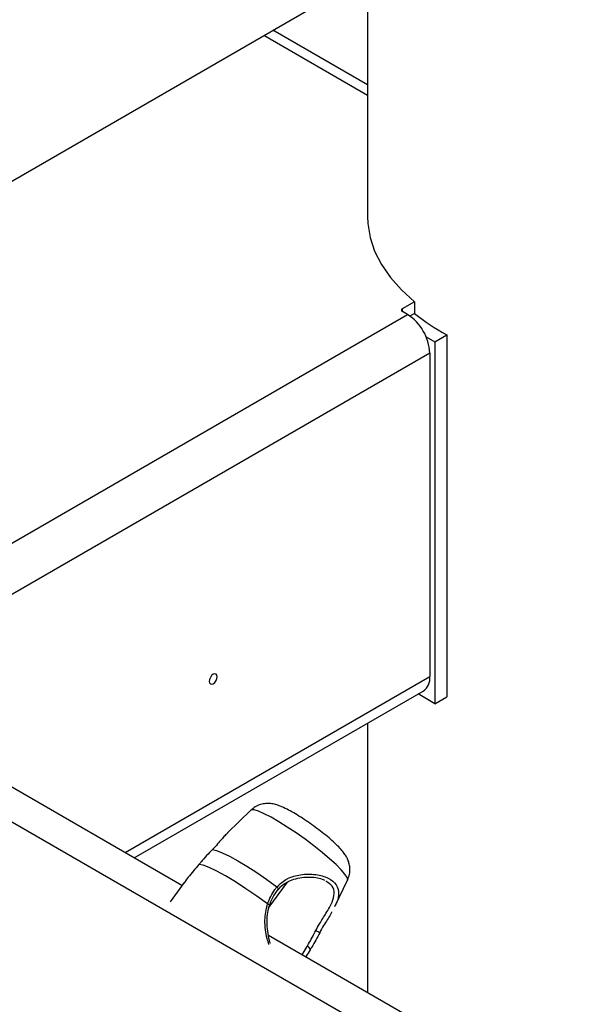
# Model space of a CAD drawing. Units: millimetres. Extents: x 0 to 42.6, y 0 to 29.8.
# Drawn here: x 30.8 to 31, y 23.1 to 23.3 of the extents above; entities that cross this region are included whole.
import ezdxf

# ---------------------------------------------------------------- set-up
doc = ezdxf.new("R2010")
doc.units = ezdxf.units.MM

msp = doc.modelspace()

# ---------------------------------------------------------------- linework, layer by layer
at = {"color": 7, "linetype": 'Continuous', "lineweight": 25}
for p, q in [((31.95795243494135, 22.48804630427627), (30.09380616369198, 23.56419504019862)), ((30.76658144581278, 23.24281265821744), (30.93636668167785, 23.3408275885759)), ((30.9208655765605, 23.3318789910679), (30.9208655765605, 23.27572851066081)), ((30.9208655765605, 23.30643504487152), (30.8988280849738, 23.31915701796971)), ((30.93185350524832, 23.25588373661155), (30.92898790609242, 23.25422946143109)), ((30.93185350524832, 23.25588373661155), (30.93185350524832, 23.25316193390526)), ((30.92898790609242, 23.25422946143109), (30.92898790609242, 23.25360415311546)), ((30.93021050447583, 23.2528962971335), (30.92903199317386, 23.25357663722668)), ((30.93185350524832, 23.25316193390526), (30.93077149225431, 23.25253730109951)), ((30.93455133979105, 23.24767796796248), (30.93659300909828, 23.24650796817154)), ((30.93659300909828, 23.24650796817154), (30.9393457530896, 23.24818333633485)), ((30.93659300909828, 23.24650796817154), (30.93659300909828, 23.16213208427668)), ((30.9393457530896, 23.24818333633485), (30.9393457530896, 23.16380745243999)), ((30.93539595420454, 23.24391483476965), (30.93539595420454, 23.16851288756645)), ((30.8664932126182, 23.12625559975829), (30.93387687316217, 23.16515535898567)), ((30.93659300909828, 23.16213208427668), (30.93268822699903, 23.16446916816167)), ((30.93659300909828, 23.16213208427668), (30.9393457530896, 23.16380745243999)), ((30.87761634332549, 23.11983435308105), (30.80352191074979, 23.16260815854095)), ((30.9208655765605, 23.15764409733923), (30.9208655765605, 23.09486710217736)), ((30.89366996692637, 23.13737613949306), (30.88826703265755, 23.13214333023717)), ((30.87811328113787, 23.12052304007943), (30.87487877283649, 23.11604045944692)), ((30.89791384786141, 23.11469574240542), (30.90220607636913, 23.12064417678438)), ((30.91327161160177, 23.11494037274046), (30.9162345463459, 23.12109415252322)), ((30.97023585177697, 23.0663662489526), (30.89780281490799, 23.1081809510861))]:
    msp.add_line(p, q, dxfattribs=at)
at = {"color": 8, "linetype": 'Continuous', "lineweight": 25}
for p, q in [((30.9208655765605, 23.30395543624396), (30.89668044820997, 23.31791721365593)), ((30.81576820622318, 23.18683016460941), (30.93021050447583, 23.2528962971335)), ((30.93539595420454, 23.24391483476965), (30.82242323142496, 23.17869707010815)), ((30.86434473300446, 23.12749589063897), (30.93539595420454, 23.16851288756645)), ((30.90563408441823, 23.10366005542781), (30.9067868672096, 23.10565241781089))]:
    msp.add_line(p, q, dxfattribs=at)
at = {"color": 7, "linetype": 'Continuous', "lineweight": 25, "flags": 128}
for points in [[(30.92086557656094, 23.27572851066081), (30.92093269589644, 23.27410066437804), (30.92146873877529, 23.27085971171251), (30.9225359707464, 23.26766284527943), (30.92412472818694, 23.26453901221715), (30.92622062514041, 23.26151649835795), (30.92880468357932, 23.25862267210418), (30.93185350524832, 23.25588373661155)], [(30.8858513390694, 23.16849833070401), (30.8857795720044, 23.16887353598), (30.88557519669448, 23.16910875916446), (30.88526932742792, 23.16916818965984), (30.88490853002781, 23.16904277971198), (30.88454773262772, 23.16875162184859), (30.88424186336115, 23.16833904221501), (30.88403748805123, 23.16786785232042), (30.88396572098623, 23.16740978655492), (30.88403748805123, 23.16703458127893), (30.88424186336115, 23.16679935809447), (30.88454773262772, 23.16673992759909), (30.88490853002781, 23.16686533754695), (30.88526932742792, 23.16715649541034), (30.88557519669448, 23.16756907504392), (30.8857795720044, 23.16804026493851), (30.8858513390694, 23.16849833070401)], [(30.88471046041318, 23.1282117172171), (30.88568572672666, 23.12798825796163), (30.88702693914745, 23.12746452702745), (30.88869155304532, 23.12665713769564), (30.89062676516424, 23.12559170118191), (30.89277118859581, 23.12430201422256), (30.89505680003469, 23.12282898700749), (30.89741109754751, 23.12121934546711), (30.89975940040835, 23.11952414907795)], [(30.89754921268538, 23.11552752459371), (30.89504686339536, 23.11734849655257), (30.89252702156446, 23.11908170422677), (30.89007663895861, 23.12066734010531), (30.88778027052576, 23.12205068891279), (30.88571715667219, 23.12318401566033), (30.88395848892695, 23.12402821282902), (30.88256495334753, 23.12455414984657), (30.88158463643599, 23.12474367829114)], [(30.90973377386133, 23.10883276884933), (30.90975434736819, 23.10882785901514), (30.90972020294035, 23.10885093551575), (30.90963449241199, 23.10889986818504), (30.9095051276268, 23.10897014010263), (30.90934405010442, 23.10905526454586), (30.90916612873204, 23.10914738377194), (30.90898778723392, 23.1092379943574), (30.90882548811567, 23.10931873213972)]]:
    msp.add_lwpolyline(points, dxfattribs=at)
at = {"color": 8, "linetype": 'Continuous', "lineweight": 25, "flags": 128}
msp.add_lwpolyline([(30.9162345463459, 23.12109415252322), (30.91626150695168, 23.12117947631903), (30.91613855105658, 23.12171163253046), (30.91563366542796, 23.12249861557113), (30.91476404334036, 23.12351362567747), (30.91355929873098, 23.12472209789768), (30.91206045773255, 23.1260828791597), (30.91031856157763, 23.12754962968972), (30.90839292845058, 23.12907240105764), (30.90634913347801, 23.13059933711087), (30.90425677564646, 23.13207843987347), (30.90218710769235, 23.13345934027486), (30.90021060967558, 23.13469501340808), (30.89839458886556, 23.13574337990659), (30.8968008876729, 23.13656873890667), (30.89548377768029, 23.13714298379749), (30.89448811148882, 23.13744655935801), (30.89384779531646, 23.13746912768661), (30.89366996692637, 23.13737613949306)], dxfattribs=at)
at = {"color": 7, "linetype": 'Continuous', "lineweight": 25}
for centre, radius, start, end in [((30.92915340717745, 23.25391273742623), 0.0003573579499688737, 117.5888855304435, 250.1380769544253), ((30.96263345628303, 23.2913556045651), 0.04905264380408159, 231.1349575445162, 241.6569785562182), ((30.92413770279451, 23.24340252185307), 0.01126990192219749, 2.6054784856673, 57.39452165998073), ((30.93192031621779, 23.16806299506968), 0.003504634456488974, 303.936727007422, 7.375453385914222), ((30.9067793425789, 23.10493344876776), 0.0007190084179291902, 354.6603369421366, 89.40037217805691)]:
    msp.add_arc(centre, radius, start, end, dxfattribs=at)
at = {"color": 8, "linetype": 'Continuous', "lineweight": 25}
for centre, radius, start, end in [((30.89949385677523, 23.11897683651323), 0.0006083292402890824, 358.7989582933238, 64.1183912443202), ((30.8971988200179, 23.1141832278001), 0.001389211607612097, 51.84332314847939, 75.390837060138)]:
    msp.add_arc(centre, radius, start, end, dxfattribs=at)
at = {"color": 7, "linetype": 'Continuous', "lineweight": 25}
for points, knots in [([(30.9100076721189, 23.49280439672889), (30.90744616798765, 23.49005260323442), (30.90151443171644, 23.48368020934172), (30.89235896314351, 23.47339954487754), (30.88252621043583, 23.46202142527932), (30.87283823390059, 23.45041004762897), (30.86329698396889, 23.43858419856843), (30.85391065115541, 23.42654977699795), (30.84468562366174, 23.41431631794486), (30.83562863589763, 23.40189255821622), (30.82674618673186, 23.38928761687094), (30.81804468929584, 23.37651067115019), (30.80953042490157, 23.36357103529634), (30.8012095494485, 23.35047813124671), (30.79308808625933, 23.33724148806801), (30.78517192130689, 23.32387073371051), (30.77746680518642, 23.31037559162005), (30.76997833499653, 23.29676588080256), (30.76271200604841, 23.28305149238718), (30.75567297833264, 23.26924240906304), (30.74886692105822, 23.25534857892367), (30.74229684058758, 23.24138034131176), (30.73597492023625, 23.2273468346407), (30.73001851061827, 23.21358579733843), (30.72630099666522, 23.20448584712312), (30.72450858711823, 23.20009828117207)], [0, 0, 0, 0, 0.0335102800863681, 0.07760055563520439, 0.1216866534420271, 0.1657688762068268, 0.2098475385780264, 0.2539229646700343, 0.2979954860354874, 0.3420654400233394, 0.3861331684624996, 0.4301990166178921, 0.4742633323721124, 0.5183264655910779, 0.5623887676368085, 0.606450590993548, 0.6505122889769811, 0.6945741798468393, 0.7386365355723744, 0.7826997107083767, 0.8267640598359591, 0.8708299372900257, 0.9148976968196035, 0.958967691145949, 0.9999999999999999, 0.9999999999999999, 0.9999999999999999, 0.9999999999999999]), ([(30.74316338815717, 23.18932909376088), (30.74317602254538, 23.18936141419399), (30.74499831452037, 23.1940230776606), (30.74886279468641, 23.20329068358937), (30.75477207924583, 23.21711664862426), (30.76095802113356, 23.23089102501658), (30.76737620543544, 23.24460701308573), (30.77403238253195, 23.25825299256379), (30.78091861638349, 23.27181870644291), (30.78803040019892, 23.28529361429464), (30.79536207534126, 23.29866734384772), (30.80290806436664, 23.31192958021697), (30.81066254185746, 23.32507009837183), (30.81861952805922, 23.3380787654991), (30.8267728725212, 23.3509455561242), (30.83511626982956, 23.36366056685038), (30.8436432622843, 23.37621401987004), (30.85234723970629, 23.38859627184519), (30.86122145398898, 23.40079779930443), (30.87025898793694, 23.41280928939609), (30.87945289569238, 23.42462133721154), (30.88879570319072, 23.43622561106534), (30.89828129730174, 23.44761053969066), (30.90789790190918, 23.45877744120008), (30.91765431405718, 23.46968037250689), (30.92431911449836, 23.47698436016395), (30.92775970730616, 23.48058005938212), (30.92787406401063, 23.48069957143596)], [0, 0, 0, 0, 0.000302969907160204, 0.04369816898287028, 0.08709636328074599, 0.1304972055678734, 0.1739003445999465, 0.2173054260904625, 0.2607120934634666, 0.3041199884295896, 0.3475287514207814, 0.3909380219158538, 0.4343474386864677, 0.477756567061828, 0.5211649973476493, 0.564572367369888, 0.6079783150451931, 0.6513824786428404, 0.6947844971375376, 0.7381840106803281, 0.7815806612207199, 0.8249740933169069, 0.8683639551755278, 0.9117498999678143, 0.9551315874752121, 0.998508686125345, 1, 1, 1, 1]), ([(30.91624318910834, 23.12111276337478), (30.91641340066435, 23.12154942473032), (30.91673760018902, 23.12238112739036), (30.91682061125411, 23.12366179408685), (30.91666909484, 23.12481047542459), (30.91632969775206, 23.12582718295788), (30.91586281589841, 23.12672537748927), (30.91525179614656, 23.12760658804081), (30.9144226360663, 23.12857162427302), (30.91330775898814, 23.1296775482282), (30.91191645392259, 23.13091175760288), (30.91037068609957, 23.13217292107972), (30.90869420933312, 23.13344608325811), (30.90698314874707, 23.13466199618835), (30.90528294740363, 23.13578948655018), (30.90363571207527, 23.13679758050058), (30.90204984642657, 23.13766923599139), (30.9007070100715, 23.13829191195973), (30.89950270267825, 23.13870931111348), (30.89837708777369, 23.13894116350126), (30.89716162651524, 23.13897663197284), (30.89590459783865, 23.13874399411408), (30.89469440547214, 23.1382416590749), (30.89403920938952, 23.13767120361195), (30.89373253060594, 23.13740418951938)], [0, 0, 0, 0, 0.03828653947712072, 0.07292382603258342, 0.1053783977925827, 0.1368304400462565, 0.1692549077424504, 0.2062156259492532, 0.2564189472343571, 0.3165483485852388, 0.3719127656419366, 0.4297816648713805, 0.4857695544864692, 0.5411769605657408, 0.5967071075292943, 0.6529318263565682, 0.7110382376434985, 0.7741804152698178, 0.8186980021167694, 0.8580966369325842, 0.892891988016824, 0.9290387906763439, 0.9667850618562831, 1, 1, 1, 1]), ([(30.88831904440694, 23.13208990467967), (30.88808724754604, 23.13188934735853), (30.88741842214047, 23.13131066035158), (30.88626034642261, 23.12982254874294), (30.88513044600656, 23.12864821772753), (30.88471046041318, 23.1282117172171)], [0, 0, 0, 0, 0.249950386835443, 0.7212054908730483, 1, 1, 1, 1]), ([(30.88471046041318, 23.1282117172171), (30.8838142016693, 23.12727278165769), (30.88273732171288, 23.12614462431342), (30.88175020241518, 23.12494490320884), (30.88158463643599, 23.12474367829114)], [0, 0, 0, 0, 0.8322735868076291, 1, 1, 1, 1]), ([(30.88158463643599, 23.12474367829115), (30.88116061291533, 23.12423312422161), (30.88029621270629, 23.12319232572121), (30.87904679114646, 23.12177433157324), (30.87845409186415, 23.12090531898325), (30.87816696970457, 23.12048434197351)], [0, 0, 0, 0, 0.3317398409296007, 0.6762737769992853, 1, 1, 1, 1]), ([(30.90014367365703, 23.11893058979091), (30.9003477513655, 23.1191860724975), (30.9008959487063, 23.11987235490149), (30.90214244529755, 23.12067560119224), (30.90377267574377, 23.12136052172135), (30.90563399175771, 23.1217570587709), (30.90751747378863, 23.12185355708308), (30.90920172438668, 23.1216493768674), (30.91033361974318, 23.12137070620175), (30.91077315172891, 23.12111492955746), (30.9108651820312, 23.12106137440639)], [0, 0, 0, 0, 0.07679703455470414, 0.2062936243192846, 0.3453669518243768, 0.4975633182055075, 0.6661068456276391, 0.8182620891190562, 0.9619472634118109, 1, 1, 1, 1]), ([(30.89754921268538, 23.11552752459371), (30.89806001243503, 23.11672576716757), (30.89867364398453, 23.11816523429295), (30.89960356509959, 23.11932910818254), (30.89975940040835, 23.11952414907795)], [0, 0, 0, 0, 0.8324209373955855, 1, 1, 1, 1]), ([(30.89806572207159, 23.11527215324489), (30.89810030427015, 23.1153767857111), (30.89835926325631, 23.11616029625982), (30.89898587139388, 23.11746618211684), (30.89975888857101, 23.11848071644012), (30.90011821117387, 23.11895230377933)], [0, 0, 0, 0, 0.07619811029205739, 0.5705879385938624, 1, 1, 1, 1]), ([(30.89821835506135, 23.10629898030708), (30.89814954261825, 23.10653109421947), (30.8978818841032, 23.10743394350531), (30.89758308786946, 23.10919182552592), (30.8974231793595, 23.11139503336535), (30.89754034243555, 23.11347622651729), (30.8978945779203, 23.11470451826247), (30.89805946647402, 23.11527626010682)], [0, 0, 0, 0, 0.08425586775655355, 0.3277285245426605, 0.5829708759426919, 0.8058824367441616, 1, 1, 1, 1]), ([(30.91252652693361, 23.11365689011101), (30.91243079640293, 23.1134673211566), (30.91196538168092, 23.1125456906006), (30.91084767902021, 23.11091733804594), (30.91003561807198, 23.1093976420243), (30.90973377386133, 23.10883276884933)], [0, 0, 0, 0, 0.1399323909169462, 0.6803116451472155, 0.9999999999999999, 0.9999999999999999, 0.9999999999999999, 0.9999999999999999]), ([(30.9067868672096, 23.10565241781089), (30.9069022476219, 23.10584194470765), (30.90758987955697, 23.10697146699101), (30.9082642624921, 23.10825258110223), (30.90882548811567, 23.10931873213972)], [0, 0, 0, 0, 0.1677938536870861, 1, 1, 1, 1]), ([(30.90973377386133, 23.10883276884933), (30.9091193459858, 23.10767810193476), (30.90838109370282, 23.10629073733152), (30.90762247180173, 23.10507110286239), (30.90749523087129, 23.10486653794748)], [0, 0, 0, 0, 0.8322735868095817, 0.9999999999999999, 0.9999999999999999, 0.9999999999999999, 0.9999999999999999]), ([(30.90749523087129, 23.10486653794748), (30.90717541445742, 23.104340093299), (30.9068084194702, 23.10373598876072), (30.90651330688322, 23.10323836369795), (30.90647536906033, 23.10317439214156)], [0, 0, 0, 0, 0.8714462731596611, 1, 1, 1, 1])]:
    msp.add_open_spline(points, degree=3, knots=knots, dxfattribs=at)
at = {"color": 8, "linetype": 'Continuous', "lineweight": 25}
for points, knots in [([(30.89975940040835, 23.11952414907795), (30.90051877888336, 23.12023851870223), (30.90129723404416, 23.12097083432488), (30.90318151465798, 23.12188474919604), (30.90546655357001, 23.1225233202258), (30.90885453646307, 23.12253172272232), (30.91186484336089, 23.12167304791025), (30.91373989874054, 23.12013581248741), (30.91429014901289, 23.11814200289005), (30.91402987889144, 23.11645764481257), (30.91338881167834, 23.1152958993374), (30.91320936063065, 23.11497069717699)], [0, 0, 0, 0, 0.1200853345733314, 0.1231020518918115, 0.2463535508483036, 0.3970321468308403, 0.5404110723176969, 0.6853411190329524, 0.8147737638106559, 0.9481504568240154, 1, 1, 1, 1]), ([(30.90882548811567, 23.10931873213972), (30.90911362417185, 23.10985421060309), (30.90988626029382, 23.1112900947782), (30.91139001546866, 23.11357294075232), (30.91273370196863, 23.11588176899502), (30.91324516151153, 23.11798654243666), (30.91285718528103, 23.11973201114709), (30.91173442389853, 23.12047902288812), (30.91119529907953, 23.12083772116181)], [0, 0, 0, 0, 0.09993252481078221, 0.2679688181094981, 0.481070087390395, 0.6634586826597438, 0.8384004120314361, 1, 1, 1, 1]), ([(30.89789403090483, 23.10610271422736), (30.89775461912684, 23.10653577177589), (30.89719820684181, 23.10826416620289), (30.89674114825567, 23.1115892040587), (30.89729197186309, 23.11427379187682), (30.89754921268538, 23.11552752459371)], [0, 0, 0, 0, 0.1512397515448768, 0.6036194140907342, 1, 1, 1, 1])]:
    msp.add_open_spline(points, degree=3, knots=knots, dxfattribs=at)

doc.saveas('drawing.dxf')
